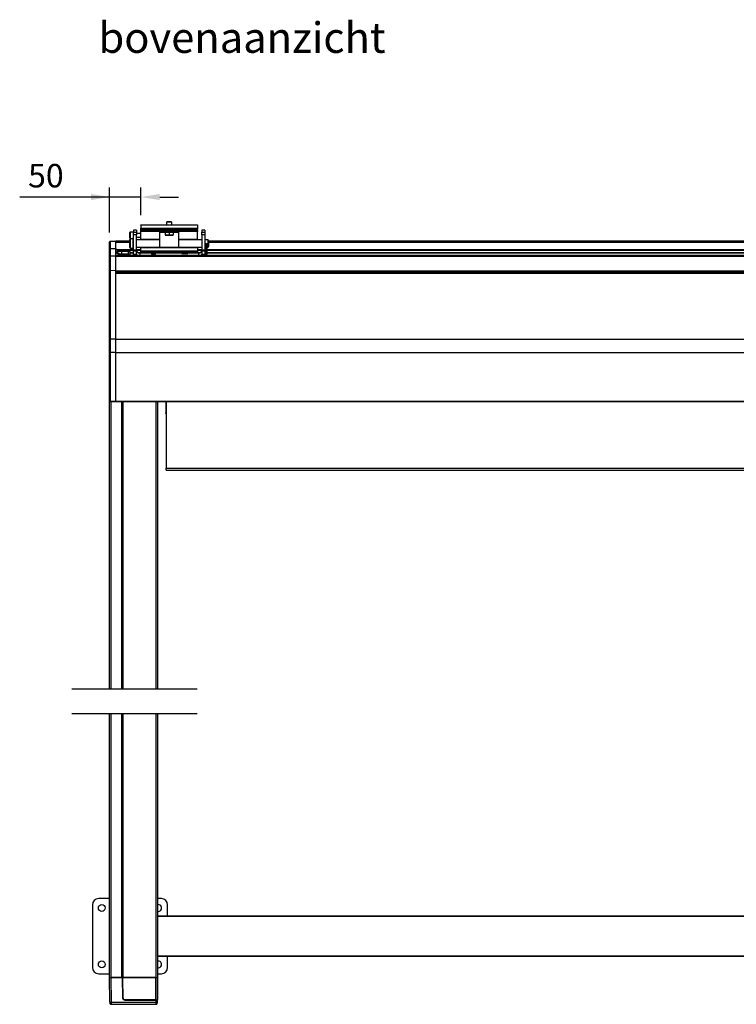
# Model space of a CAD drawing. Units: millimetres. Extents: x 24915 to 32626, y 93 to 4714.
# Drawn here: x 28548 to 29691, y 320 to 1892 of the extents above; entities that cross this region are included whole.
import ezdxf

# ---------------------------------------------------------------- set-up
doc = ezdxf.new("R2010")
doc.units = ezdxf.units.MM
doc.layers.add('dimensions', color=5, linetype='Continuous')
doc.styles.add('HAROL', font='arial.ttf')
doc.dimstyles.new('15', dxfattribs={"dimscale": 15, "dimtxt": 2.5, "dimasz": 2, "dimexe": 1, "dimexo": 1, "dimgap": 1, "dimtad": 1, "dimdec": 0, "dimdsep": 46, "dimtxsty": 'HAROL', "dimcen": 0, "dimclrd": 256, "dimclre": 256, "dimclrt": 256, "dimadec": 0, "dimazin": 0, "dimtfac": 0.5, "dimtdec": 3, "dimtofl": 0, "dimtmove": 0, "dimatfit": 0, "dimfxl": 1, "dimtolj": 1, "dimarcsym": 0})

# ---------------------------------------------------------------- blocks, each defined once
blk = doc.blocks.new('*D1572')
at = {"layer": 'Defpoints', "color": 0}
for p in [(28691.5, 1609), (28741.5, 1564.8), (28691.5, 1537.1)]:
    blk.add_point(p, dxfattribs=at)
at = {"layer": 'dimensions', "lineweight": -2}
for p, q in [((28691.5, 1552.1), (28691.5, 1624)), ((28741.5, 1579.8), (28741.5, 1624)), ((28741.5, 1609), (28547.9, 1609)), ((28771.5, 1609), (28801.5, 1609))]:
    blk.add_line(p, q, dxfattribs=at)
at = {"layer": 'dimensions'}
for points in [[(28661.5, 1604), (28661.5, 1614), (28691.5, 1609)], [(28771.5, 1614), (28771.5, 1604), (28741.5, 1609)]]:
    blk.add_solid(points, dxfattribs=at)
at = {"layer": 'dimensions', "insert": (28589.7, 1643.1), "char_height": 37.5, "attachment_point": 5, "style": 'HAROL'}
blk.add_mtext('\\A1;50', dxfattribs=at)
blk = doc.blocks.new('BA')
for p, q in [((50, 8.4), (140, 8.4)), ((50, 7.4), (50, 8.4)), ((140, 7.4), (50, 7.4)), ((50, 7.4), (50, 2.9)), ((50, 2.9), (140, 2.9)), ((50, 2.4), (50, 2.9)), ((50, 1.4), (50, 2.4)), ((50, 2.4), (140, 2.4)), ((140, 1.4), (50, 1.4)), ((50, -0.6), (50, 1.4)), ((91.7, 12.9), (91, 12.2)), ((91, 12.2), (91, 8.4)), ((91.2, 12.2), (91, 12.2)), ((91, 12.2), (91, 12.2)), ((91.7, 12.2), (91.2, 12.2)), ((91.9, 12.9), (91.7, 12.9)), ((91.7, 12.9), (91.7, 12.9)), ((92.5, 12.2), (91.7, 12.2)), ((92.4, 12.9), (91.9, 12.9)), ((93.2, 12.9), (92.4, 12.9)), ((93.5, 12.2), (92.5, 12.2)), ((94.2, 12.9), (93.2, 12.9)), ((94.7, 12.2), (93.5, 12.2)), ((95.3, 12.9), (94.2, 12.9)), ((95.9, 12.2), (94.7, 12.2)), ((96.3, 12.9), (95.3, 12.9)), ((97, 12.2), (95.9, 12.2)), ((97.2, 12.9), (96.3, 12.9)), ((97.9, 12.2), (97, 12.2)), ((97.9, 12.9), (97.2, 12.9)), ((98.3, 12.9), (97.9, 12.9)), ((98.6, 12.2), (97.9, 12.2)), ((99, 12.2), (98.3, 12.9)), ((98.3, 12.9), (98.3, 12.9)), ((99, 12.2), (98.6, 12.2)), ((99, 8.4), (99, 12.2)), ((99, 12.2), (99, 12.2)), ((140, 8.4), (140, 7.4)), ((140, 7.4), (140, 2.9)), ((140, 2.9), (140, 2.4)), ((140, 2.4), (140, 1.4)), ((140, -0.6), (140, 1.4)), ((32, -4.1), (32, -4)), ((32, -12.8), (32, -4.1)), ((33, -14.1), (32, -15.1)), ((32, -15.2), (32, -15.1)), ((32, -28.1), (32, -15.2)), ((38, -3.4), (32.6, -3.4)), ((32.6, -3.4), (32.6, -13.4)), ((32.6, -13.4), (38, -13.4)), ((37, -14.1), (33, -14.1)), ((33, -14.1), (33, -29.1)), ((37, -14.1), (37, -29.1)), ((38, -15.6), (37, -15.6)), ((43, -0.1), (38, -0.1)), ((38, -0.2), (38, -0.1)), ((43, -0.2), (38, -0.2)), ((38, -0.2), (38, -3.7)), ((38, -3.7), (43, -3.7)), ((38, -7.8), (38, -3.7)), ((43, -7.8), (38, -7.8)), ((38, -31.6), (38, -7.8)), ((43, -0.1), (43, -0.2)), ((43, -0.2), (43, -3.7)), ((43, -3.7), (43, -7.8)), ((50, -5.4), (43, -5.4)), ((43, -31.6), (43, -7.8)), ((43, -11.4), (50, -11.4)), ((80, -15.6), (43, -15.6)), ((50, -0.6), (140, -0.6)), ((50, -1.6), (50, -0.6)), ((140, -1.6), (50, -1.6)), ((50, -2.3), (50, -1.6)), ((50, -14.6), (50, -2.3)), ((82, -2.3), (50, -2.3)), ((50, -15.2), (50, -14.6)), ((50, -14.6), (80, -14.6)), ((50, -15.5), (50, -15.2)), ((80, -15.2), (50, -15.2)), ((50, -15.6), (50, -15.5)), ((50, -15.5), (80, -15.5)), ((80, -4.3), (80, -3.2)), ((80, -27.8), (80, -4.3)), ((81, -2.5), (81, -3.6)), ((82, -2.5), (81, -2.5)), ((81, -3.6), (82, -3.6)), ((82, -3.1), (82, -1.6)), ((85.9, -3.1), (82, -3.1)), ((82, -3.1), (82, -3.6)), ((82, -3.6), (88.5, -3.6)), ((85.9, -3.1), (85.9, -1.6)), ((86.4, -3.1), (85.9, -3.1)), ((87.2, -3.1), (86.4, -3.1)), ((88.4, -3.1), (87.2, -3.1)), ((89.8, -3.1), (88.4, -3.1)), ((88.5, -3.1), (88.5, -3.7)), ((88.5, -3.7), (88.5, -7.9)), ((88.5, -3.7), (91.8, -3.7)), ((88.5, -8.4), (88.6, -8.4)), ((88.6, -8.4), (88.7, -8.4)), ((88.7, -8.4), (89, -8.4)), ((89, -8.4), (89.4, -8.4)), ((89.4, -8.4), (89.8, -8.4)), ((91.4, -3.1), (89.8, -3.1)), ((89.8, -8.4), (90.4, -8.4)), ((90.4, -8.4), (91, -8.4)), ((91, -8.4), (91.8, -8.4)), ((93.2, -3.1), (91.4, -3.1)), ((91.8, -3.7), (95, -3.7)), ((95, -7.9), (91.8, -8.4)), ((91.8, -8.4), (92.5, -8.4)), ((92.5, -8.4), (93.3, -8.4)), ((95, -3.1), (93.2, -3.1)), ((93.3, -8.4), (94.2, -8.4)), ((94.2, -8.4), (95, -8.4)), ((96.8, -3.1), (95, -3.1)), ((95, -3.7), (95, -7.9)), ((95, -3.7), (98.2, -3.7)), ((95, -8.4), (95.8, -8.4)), ((95.8, -8.4), (96.7, -8.4)), ((96.7, -8.4), (97.5, -8.4)), ((98.6, -3.1), (96.8, -3.1)), ((97.5, -8.4), (98.2, -8.4)), ((98.2, -3.7), (101.5, -3.7)), ((101.5, -7.9), (98.2, -8.4)), ((98.2, -8.4), (99, -8.4)), ((100.2, -3.1), (98.6, -3.1)), ((99, -8.4), (99.6, -8.4)), ((99.6, -8.4), (100.2, -8.4)), ((101.6, -3.1), (100.2, -3.1)), ((100.2, -8.4), (100.6, -8.4)), ((100.6, -8.4), (101, -8.4)), ((101, -8.4), (101.3, -8.4)), ((101.3, -8.4), (101.4, -8.4)), ((101.4, -8.4), (101.5, -8.4)), ((101.5, -3.7), (101.5, -3.1)), ((101.5, -3.6), (108, -3.6)), ((101.5, -3.7), (101.5, -7.9)), ((102.8, -3.1), (101.6, -3.1)), ((103.6, -3.1), (102.8, -3.1)), ((104.1, -3.1), (103.6, -3.1)), ((104.1, -3.1), (104.1, -1.6)), ((108, -3.1), (104.1, -3.1)), ((108, -3.1), (108, -1.6)), ((140, -2.3), (108, -2.3)), ((109, -2.5), (108, -2.5)), ((108, -3.6), (108, -3.1)), ((108, -3.6), (109, -3.6)), ((109, -3.6), (109, -2.5)), ((110, -3.2), (110, -4.3)), ((110, -4.3), (110, -27.8)), ((110, -14.6), (140, -14.6)), ((140, -15.2), (110, -15.2)), ((110, -15.5), (140, -15.5)), ((147, -15.6), (110, -15.6)), ((140, -0.6), (140, -1.6)), ((140, -1.6), (140, -2.3)), ((140, -14.6), (140, -2.3)), ((140, -14.6), (140, -15.2)), ((140, -15.5), (140, -15.2)), ((140, -15.6), (140, -15.5)), ((152, -0.1), (147, -0.1)), ((147, -0.2), (147, -0.1)), ((152, -0.2), (147, -0.2)), ((147, -0.2), (147, -3.7)), ((147, -3.7), (152, -3.7)), ((147, -7.8), (147, -3.7)), ((152, -7.8), (147, -7.8)), ((147, -7.8), (147, -31.6)), ((152, -0.1), (152, -0.2)), ((152, -0.2), (152, -3.7)), ((152, -3.7), (152, -7.8)), ((152, -7.8), (152, -31.6)), ((157, -15.6), (152, -15.6)), ((158, -16.6), (157, -15.6)), ((157, -15.7), (157, -15.6)), ((0, -19.5), (0, -19.2)), ((0, -30.4), (0, -19.5)), ((0, -31.6), (0, -30.4)), ((10, -18.1), (1, -18.2)), ((1, -18.2), (1, -18.5)), ((10, -18.4), (1, -18.5)), ((1, -18.5), (1, -29.4)), ((1, -30.6), (1, -42)), ((2, -29.6), (10, -29.6)), ((10, -30.3), (2, -30.4)), ((10, -30.3), (2, -30.4)), ((2, -30.4), (2, -30.4)), ((32, -18.1), (10, -18.1)), ((10, -18.4), (10, -18.1)), ((10, -29.6), (10, -18.4)), ((10, -19.5), (10, -18.4)), ((10, -18.4), (32, -18.4)), ((10, -19.5), (32, -19.5)), ((32, -20.3), (10, -20.3)), ((10, -29.6), (10, -30.3)), ((10, -41.9), (10, -30.3)), ((10, -31.1), (38, -31.1)), ((32, -28.1), (33, -29.1)), ((33, -29.1), (37, -29.1)), ((37, -27.6), (38, -27.6)), ((43, -27.6), (80, -27.6)), ((43, -31.1), (50, -31.1)), ((50, -27.8), (50, -27.6)), ((50, -27.8), (80, -27.8)), ((50, -28), (50, -27.8)), ((50, -28.2), (50, -28)), ((50, -28), (80, -28)), ((140, -28.2), (50, -28.2)), ((50, -28.2), (140, -28.2)), ((140, -28.2), (50, -28.2)), ((50, -33.1), (50, -28.2)), ((50, -28.2), (50, -28.2)), ((50, -28.2), (50, -28.2)), ((110, -27.6), (147, -27.6)), ((110, -27.8), (140, -27.8)), ((110, -28), (140, -28)), ((140, -27.8), (140, -27.6)), ((140, -28), (140, -27.8)), ((140, -28), (140, -28.2)), ((140, -28.2), (140, -33.1)), ((140, -28.2), (140, -28.2)), ((140, -28.2), (140, -28.2)), ((140, -31.1), (147, -31.1)), ((152, -27.6), (153.5, -27.6)), ((152, -31.1), (153.5, -31.1)), ((153.5, -22), (153.5, -26)), ((153.5, -26), (153.5, -37.9)), ((155.5, -26), (155.5, -22)), ((155.5, -37.9), (155.5, -26)), ((155.5, -27.6), (157, -27.6)), ((155.5, -31.1), (1848, -31.1)), ((157, -27.6), (157, -15.7)), ((157, -27.6), (158, -26.6)), ((158, -16.6), (158, -26.6)), ((1842, -18.1), (158, -18.1)), ((158, -18.4), (1842, -18.4)), ((158, -19.5), (1842, -19.5)), ((1842, -20.3), (158, -20.3)), ((0, -42.9), (0, -31.6)), ((0, -64.9), (0, -42.9)), ((10, -41.9), (1, -42)), ((1, -42), (1, -65)), ((31, -32.3), (10, -32.1)), ((31, -32.3), (10, -32.1)), ((1990, -40.8), (10, -40.8)), ((1990, -40.8), (10, -40.8)), ((10, -41.1), (10, -40.8)), ((10, -41.1), (1990, -41.1)), ((1990, -41.4), (10, -41.4)), ((1990, -41.6), (10, -41.6)), ((1990, -41.6), (10, -41.6)), ((10, -41.9), (10, -41.6)), ((10, -41.9), (1990, -41.9)), ((10, -65.1), (10, -41.9)), ((11.5, -37.1), (11.5, -34.7)), ((12.5, -35.7), (12.5, -37.7)), ((19.3, -33.3), (30.1, -33.2)), ((30.2, -34.4), (19.3, -34.5)), ((19.3, -38.7), (19.3, -34.5)), ((30.1, -38.9), (19.3, -38.7)), ((30.1, -38.9), (19.3, -38.7)), ((19.3, -38.7), (19.3, -38.7)), ((30.1, -38.9), (30.1, -38.9)), ((30.2, -38.9), (30.2, -34.4)), ((31, -33.1), (31, -32.3)), ((31, -32.3), (31, -32.3)), ((31, -40.8), (31, -39.1)), ((38, -32.6), (31.7, -32.6)), ((32, -33.3), (32, -34)), ((32, -34), (32, -40.1)), ((32, -35.8), (38, -35.8)), ((32, -36.6), (38, -36.6)), ((32, -40.1), (32, -40.8)), ((38, -31.6), (43, -31.6)), ((38, -33.7), (38, -31.6)), ((43, -33.7), (38, -33.7)), ((38, -38.7), (38, -33.7)), ((38, -38.7), (43, -38.7)), ((38, -40.8), (38, -38.7)), ((43, -31.6), (43, -33.7)), ((50, -32.6), (43, -32.6)), ((43, -38.7), (43, -33.7)), ((43, -38.7), (43, -40.8)), ((44.5, -35.8), (50, -35.8)), ((45.6, -36.6), (116.8, -36.6)), ((48, -36.6), (48, -37.2)), ((48, -37.2), (48, -40.8)), ((50, -33.1), (140, -33.1)), ((50, -35), (50, -33.1)), ((140, -35), (50, -35)), ((50, -35.8), (50, -35)), ((50, -35.8), (140, -35.8)), ((67, -38.2), (66.6, -38.4)), ((66.6, -38.4), (66.6, -38.6)), ((66.6, -38.6), (67, -38.7)), ((67.7, -38), (67, -38.2)), ((67, -38.7), (67.7, -38.9)), ((68.6, -37.9), (67.7, -38)), ((67.7, -38.9), (68.6, -39)), ((69.7, -37.9), (68.6, -37.9)), ((68.6, -39), (69.7, -39.1)), ((70.8, -37.9), (69.7, -37.9)), ((69.7, -39.1), (70.8, -39)), ((71.9, -38), (70.8, -37.9)), ((70.8, -39), (71.9, -39)), ((72.7, -38.1), (71.9, -38)), ((71.9, -39), (72.7, -38.8)), ((73.2, -38.3), (72.7, -38.1)), ((72.7, -38.8), (73.2, -38.7)), ((73.4, -38.5), (73.2, -38.3)), ((73.2, -38.7), (73.4, -38.5)), ((116, -37.4), (116.1, -37.3)), ((116, -37.4), (116, -38.5)), ((116.1, -37.6), (116, -37.4)), ((116.7, -36.6), (116.1, -37.3)), ((116.6, -37.8), (116.1, -37.6)), ((117.3, -37.9), (116.6, -37.8)), ((116.7, -36.7), (117, -36.5)), ((116.8, -36.9), (116.7, -36.7)), ((117.2, -37), (116.8, -36.9)), ((117, -36.5), (117.6, -36.3)), ((117.9, -37.2), (117.2, -37)), ((118.3, -38.1), (117.3, -37.9)), ((117.6, -36.3), (118.5, -36.2)), ((118.9, -37.3), (117.9, -37.2)), ((119.5, -38.1), (118.3, -38.1)), ((118.5, -36.2), (119.5, -36.2)), ((119.9, -37.3), (118.9, -37.3)), ((119.5, -36.2), (120.6, -36.2)), ((120.7, -38.1), (119.5, -38.1)), ((121, -37.3), (119.9, -37.3)), ((120.6, -36.2), (121.6, -36.2)), ((121.8, -38), (120.7, -38.1)), ((122, -37.2), (121, -37.3)), ((121.6, -36.2), (122.5, -36.4)), ((122.8, -37.9), (121.8, -38)), ((122.7, -37.1), (122, -37.2)), ((122.5, -36.4), (123.1, -36.5)), ((123.2, -36.9), (122.7, -37.1)), ((123.5, -37.8), (122.8, -37.9)), ((123.1, -36.5), (123.3, -36.7)), ((123.2, -36.6), (144.4, -36.6)), ((123.3, -36.7), (123.2, -36.9)), ((123.9, -37.3), (123.3, -36.6)), ((123.9, -37.6), (123.5, -37.8)), ((123.9, -37.3), (124, -37.4)), ((124, -37.4), (123.9, -37.6)), ((124, -38.5), (124, -37.4)), ((147, -32.6), (140, -32.6)), ((140, -33.1), (140, -35)), ((140, -35.8), (140, -35)), ((140, -35.8), (145.5, -35.8)), ((142, -37.2), (142, -36.6)), ((142, -37.2), (142, -40.8)), ((147, -31.6), (152, -31.6)), ((147, -33.7), (147, -31.6)), ((147, -33.7), (147, -38.7)), ((152, -33.7), (147, -33.7)), ((147, -38.7), (152, -38.7)), ((147, -40.8), (147, -38.7)), ((152, -31.6), (152, -33.7)), ((153.5, -32.6), (152, -32.6)), ((152, -33.7), (152, -38.7)), ((152, -35.8), (153.5, -35.8)), ((152, -36.6), (153.5, -36.6)), ((152, -38.7), (152, -40.8)), ((1848, -32.6), (155.5, -32.6)), ((155.5, -35.8), (1848, -35.8)), ((155.5, -36.6), (1848, -36.6)), ((0, -174.2), (0, -64.9)), ((10, -65.1), (1, -65)), ((1, -65), (1, -174.3)), ((10, -65.1), (1990, -65.1)), ((10, -67.3), (10, -65.1)), ((10, -174.4), (10, -65.1)), ((10, -67.3), (1990, -67.3)), ((10, -67.8), (1990, -67.8)), ((10, -68.2), (1990, -68.2)), ((10, -68.3), (1990, -68.3)), ((1990, -69.4), (10, -69.4)), ((10, -174.4), (10, -69.4)), ((0, -194.9), (0, -174.2)), ((10, -174.4), (1, -174.3)), ((1, -174.3), (1, -195.6)), ((10, -195.7), (10, -174.4)), ((10, -174.4), (1990, -174.4)), ((0, -272.6), (0, -194.9)), ((1, -195.6), (1, -273.3)), ((10, -195.7), (1, -195.6)), ((10, -195.7), (1990, -195.7)), ((10, -273.4), (10, -195.7)), ((10, -273.4), (10, -195.7)), ((0, -273), (0, -272.6)), ((0, -733.1), (0, -273)), ((1, -273.3), (10, -273.4)), ((1, -274), (10, -274.1)), ((2, -274), (2, -733.1)), ((10, -273.4), (10, -274.1)), ((10, -273.4), (1990, -273.4)), ((10, -274.1), (10, -273.4)), ((10, -274.1), (1990, -274.1)), ((19.7, -733.1), (19.7, -274.1)), ((20.3, -274.1), (20.3, -733.1)), ((20.5, -733.1), (20.5, -274.1)), ((21, -274.1), (21, -733.1)), ((74.5, -733.1), (74.5, -274.1)), ((76.5, -274.1), (76.5, -733.1)), ((89.9, -274.8), (89.9, -293.1)), ((90, -274.1), (90, -380.1)), ((90, -276), (90, -275.6)), ((90, -276), (90, -290.2)), ((89.9, -293.1), (90, -290.4)), ((90, -290.1), (90, -290.2)), ((89.5, -342.8), (89.5, -342.3)), ((90, -380.1), (1910, -380.1)), ((90, -383.5), (90, -380.1)), ((90, -383.5), (1910, -383.5)), ((139.6, -733.1), (-60.2, -733.1)), ((139.6, -772.8), (-60.2, -772.8)), ((0, -1193.4), (0, -772.8)), ((2, -772.8), (2, -1193.7)), ((19.7, -1193.7), (19.7, -772.8)), ((20.3, -772.8), (20.3, -1193.6)), ((20.5, -1193.6), (20.5, -772.8)), ((21, -772.8), (21, -1193.7)), ((74.5, -1193.7), (74.5, -772.8)), ((76.5, -772.8), (76.5, -1193.4)), ((0, -1067.6), (-17.5, -1067.6)), ((82.5, -1067.6), (76.5, -1067.6)), ((-27.5, -1077.6), (-27.5, -1177.6)), ((77.5, -1077.1), (76.5, -1077.2)), ((92.5, -1095.1), (92.5, -1077.6)), ((76.5, -1095.1), (1923.5, -1095.1)), ((1923.5, -1096.1), (76.5, -1096.1)), ((76.5, -1159.1), (1923.5, -1159.1)), ((1923.5, -1160.1), (76.5, -1160.1)), ((92.5, -1177.6), (92.5, -1160.1)), ((77.5, -1167.1), (76.5, -1167.2)), ((-17.5, -1187.6), (0, -1187.6)), ((0, -1193.4), (0, -1193.4)), ((0.3, -1232.7), (0, -1193.4)), ((2, -1193.7), (20.3, -1193.7)), ((2, -1193.7), (2.3, -1233.1)), ((19.7, -1193.7), (2, -1193.7)), ((20.2, -1193.7), (20.3, -1193.7)), ((20.8, -1226.2), (20.3, -1193.7)), ((20.5, -1193.6), (20.5, -1193.7)), ((20.5, -1193.7), (20.6, -1197.5)), ((20.5, -1193.7), (73.5, -1193.7)), ((74.5, -1193.7), (21, -1193.7)), ((73.5, -1193.7), (74.5, -1193.7)), ((73.5, -1229.1), (73.5, -1193.7)), ((74.2, -1229.1), (74.5, -1193.7)), ((76.5, -1193.4), (76.2, -1228.7)), ((76.5, -1187.6), (82.5, -1187.6)), ((76.5, -1193.4), (76.5, -1193.4)), ((20.6, -1197), (20.3, -1197)), ((20.6, -1197), (20.3, -1197)), ((20.5, -1197.2), (20.3, -1197.2)), ((20.5, -1197.2), (20.6, -1197.5)), ((20.5, -1197.2), (21, -1224.8)), ((20.6, -1197.5), (21.1, -1225.3)), ((21, -1224.8), (20.8, -1224.8)), ((21, -1224.8), (21.1, -1225.3)), ((21.1, -1225.3), (21.1, -1225.7)), ((2.3, -1233.1), (74.2, -1233.1)), ((2.4, -1236.4), (74.2, -1236.4)), ((22.2, -1228.7), (22.2, -1228.2)), ((23.2, -1228.9), (23.2, -1229.2)), ((23.2, -1229.2), (23.2, -1228.9)), ((72.5, -1229.3), (24.2, -1229.3)), ((24.2, -1229.3), (24.3, -1229.6)), ((72.5, -1229.3), (24.2, -1229.3)), ((24.2, -1229.3), (24.2, -1229.3)), ((24.3, -1229.6), (74.2, -1229.6)), ((24.6, -1229.1), (73.5, -1229.1)), ((30, -1229.3), (30, -1229.2)), ((30, -1229.2), (33.4, -1229.2)), ((33.4, -1229.2), (33.4, -1229.3)), ((33.9, -1229.3), (33.9, -1229.2)), ((33.9, -1229.2), (37.3, -1229.2)), ((37.3, -1229.2), (37.3, -1229.3)), ((55.5, -1229.3), (55.5, -1229.2)), ((55.5, -1229.2), (59.2, -1229.2)), ((59.2, -1229.2), (59.2, -1229.3)), ((61.4, -1229.1), (61.4, -1229.3)), ((61.4, -1229.3), (61.4, -1229.1)), ((61.9, -1229.1), (61.9, -1229.3)), ((65.8, -1229.3), (65.8, -1229.1)), ((66.7, -1229.1), (66.7, -1229.3)), ((68.2, -1229.3), (68.2, -1229.1)), ((69.1, -1229.1), (69.1, -1229.3)), ((72.5, -1229.3), (72.5, -1229.3)), ((73, -1229.3), (73, -1229.1)), ((73.5, -1229.1), (73.5, -1229.1)), ((73.5, -1229.1), (73.5, -1229.1)), ((73.5, -1229.1), (74.2, -1229.1)), ((73.5, -1229.2), (73.5, -1229.1)), ((73.5, -1229.1), (73.5, -1229.2)), ((76.2, -1229.3), (76.2, -1228.7)), ((76.2, -1232.8), (76.2, -1229.3))]:
    blk.add_line(p, q)
at = {"flags": 128}
for points in [[(73.7, -1229.2), (73.7, -1229.1), (73.8, -1229.1)], [(74.2, -1233.1), (74.2, -1231.1), (74.2, -1229.6)]]:
    blk.add_lwpolyline(points, dxfattribs=at)
for centre in [(-12.5, -1082.6), (-12.5, -1172.6)]:
    blk.add_circle(centre, 5.5)
for centre, radius, start, end in [((32.6, -4), 0.6, 90, 180), ((32.6, -12.8), 0.6, 180, 270), ((80.9, -3.4), 0.893, 81.9519, 168.5783), ((80.9, -4.5), 0.893, 81.9505, 168.5785), ((109.1, -3.4), 0.893, 11.4217, 98.0481), ((109.1, -4.5), 0.893, 11.4215, 98.0495), ((1, -19.2), 1, 90.5, 180), ((1, -19.5), 0.992, 90.0584, 179.5636), ((1, -30.4), 0.992, 90.0584, 179.5636), ((1, -31.6), 0.992, 90.0584, 179.5636), ((35, -30.1), 33, 179.1282, 180.5003), ((80.6, -27.8), 0.572, 181.3089, 224.531), ((109.4, -27.8), 0.572, 315.469, 358.6911), ((154.5, -26), 1, 0.7053, 179.2947), ((1, -43), 0.992, 90.0584, 179.5636), ((11.5, -35.7), 0.992, 0.4354, 89.9422), ((11.5, -38.1), 1, 31.0004, 89.7045), ((14.4, -34.2), 4.9, 357.0824, 10.6695), ((25.3, -34.1), 4.9, 357.0781, 10.6737), ((31, -33.3), 1, 0, 89.3339), ((31, -33.3), 0.992, 0.4364, 89.9416), ((31, -34.1), 0.992, 0.4364, 89.9416), ((31, -40.1), 0.992, 0.4364, 89.9416), ((48, -32.2), 4.96, 180.4425, 270.4345), ((142, -32.2), 4.96, 269.5655, 359.5575), ((154.5, -37.9), 1, 180, 0), ((0.8, -63.5), 1.57, 241.3934, 278.7353), ((0.8, -172.8), 1.57, 241.3934, 278.7353), ((0.9, -194.8), 0.89, 191.3235, 277.6763), ((0.9, -272.4), 0.89, 191.3231, 277.6773), ((1, -273), 1, 180, 270.0098), ((-17.5, -1077.6), 10, 90, 180), ((82.5, -1077.6), 10, 0, 90), ((77.5, -1082.6), 5.5, 259.5243, 90), ((-17.5, -1177.6), 10, 180, 270), ((77.5, -1172.6), 5.5, 259.5243, 90), ((82.5, -1177.6), 10, 270, 0), ((1.5, -1190.6), 3.18, 241.5184, 278.7792), ((19.9, -1192.9), 0.794, 261.2234, 298.4779), ((20.3, -1193.8), 0.387, 53.5596, 92.959), ((20.9, -1192.9), 0.794, 241.5149, 278.7838), ((75, -1190.6), 3.18, 261.2208, 298.4816), ((1.8, -1230.1), 3.04, 240.6615, 279.6362)]:
    blk.add_arc(centre, radius, start, end)
for centre, major_axis, ratio, start_param, end_param in [((2, -30.4), (2, 0.01), 0.173645, 3.140823, 3.883156), ((2, -29.4), (1, 0.009), 0.173635, 3.140054, 4.702124), ((2, -30.6), (1, 0.009), 0.173635, 1.577984, 3.140054), ((20, -34.8), (8.5, -0.08), 0.173635, 1.659601, 3.143131), ((20, -37.2), (8.5, -0.08), 0.173635, 3.143131, 4.626661), ((20, -35.8), (7.5, -0.08), 0.173631, 1.659807, 3.143336), ((30, -33.1), (1, -0.009), 0.173635, 4.801194, 6.284724), ((30, -39.1), (1, -0.009), 0.173635, 0.001539, 1.485069), ((30, -34), (2, -0.01), 0.173645, 4.800425, 6.283955), ((1, -271.5), (0.01, 2.5), 0.001183, 2.356222, 3.141821), ((89.9, -274.5), (0, 1.75), 0.008594, 1.365743, 1.745342), ((91, -276), (1, 0), 0.984808, 3.139143, 3.326248), ((90.9, -293.1), (1, 0.017), 0.985178, 3.12512, 3.642585), ((91, -290.2), (1, 0), 0.984808, 2.956937, 3.144042), ((90, -339.2), (2.37, 2.37), 0.8391, 3.852259, 4.014257), ((2, -1193.4), (2, 0), 0.173648, 3.14159, 4.71231), ((74.5, -1193.4), (2, -0.04), 0.173622, 4.73284, 6.28626), ((24.3, -1226.2), (3.51, 0.06), 0.980897, 3.143554, 4.696332), ((24.6, -1225.7), (3.5, 0.02), 0.983147, 3.154715, 4.707911), ((0.3, -1232.4), (-0.02, 2), 0.001515, 1.754043, 2.80379), ((2.3, -1232.4), (-0.02, 4), 0.000758, 1.754053, 3.141589), ((24.2, -1225.9), (3.51, -0.09), 0.979986, 3.542681, 4.235495), ((24.2, -1225.9), (3.51, -0.03), 0.978283, 4.217318, 4.719288), ((72.5, -1229.1), (1.5, 0), 0.173648, 4.712703, 6.078361), ((74.2, -1228.8), (2, 0.04), 0.173569, 4.726695, 6.280116)]:
    blk.add_ellipse(centre, major_axis=major_axis, ratio=ratio, start_param=start_param, end_param=end_param)
for points, knots in [([(91.8, -8.4), (91.7, -8.4), (90.6, -8.4), (89.5, -8.1), (88.5, -7.9)], [0, 0, 0, 0, 0.070219, 1, 1, 1, 1]), ([(88.5, -7.9), (88.5, -7.9), (88.5, -8.3), (88.5, -8.4), (88.5, -8.4)], [0, 0, 0, 0, 0.2237123, 1, 1, 1, 1]), ([(98.2, -8.4), (98.2, -8.4), (97.1, -8.4), (96, -8.1), (95, -7.9)], [0, 0, 0, 0, 0.070206, 1, 1, 1, 1]), ([(101.5, -8.4), (101.5, -8.4), (101.5, -8.3), (101.5, -7.9), (101.5, -7.9)], [0, 0, 0, 0, 0.7762877, 1, 1, 1, 1]), ([(2, -30.4), (1.9, -30.4), (1.6, -30.4), (1.1, -30.5), (0.7, -30.6), (0.3, -30.8), (0.1, -31.1), (0, -31.4), (0, -31.6), (0, -31.6)], [0, 0, 0, 0, 0.118112, 0.306558, 0.563193, 0.710592, 0.836204, 0.970742, 1, 1, 1, 1]), ([(153.5, -23.4), (153.5, -23.4), (153.4, -23.3), (153.3, -23), (153.2, -22.6), (153.3, -22.1), (153.6, -21.8), (153.9, -21.5), (154.3, -21.4), (154.8, -21.4), (155.2, -21.6), (155.5, -21.9), (155.7, -22.2), (155.8, -22.7), (155.7, -23.1), (155.6, -23.3), (155.5, -23.4), (155.5, -23.4)], [0, 0, 0, 0, 0.014186, 0.091145, 0.167001, 0.241695, 0.316911, 0.393533, 0.47034, 0.545717, 0.620308, 0.695967, 0.772878, 0.849308, 0.9243, 0.999109, 1, 1, 1, 1]), ([(19.3, -38.7), (19, -38.6), (18.2, -38.6), (16.9, -38.5), (15.5, -38.4), (14.3, -38.2), (13.3, -38), (12.7, -37.8), (12.4, -37.7), (12.3, -37.7), (12.3, -37.7)], [0, 0, 0, 0, 0.08036, 0.233591, 0.386469, 0.538201, 0.687685, 0.817131, 0.930408, 1, 1, 1, 1]), ([(32, -40.1), (32, -40), (32, -39.7), (31.8, -39.4), (31.6, -39.2), (31.3, -39.1), (31, -39), (30.7, -38.9), (30.3, -38.9), (30.1, -38.9)], [0, 0, 0, 0, 0.154201, 0.269795, 0.372764, 0.472461, 0.586865, 0.801496, 1, 1, 1, 1]), ([(0.4, -1234.3), (0.4, -1234.3), (0.4, -1234.4), (0.4, -1234.4), (0.4, -1234.4), (0.4, -1234.5), (0.4, -1234.6), (0.4, -1235), (0.6, -1235.4), (1, -1235.9), (1.6, -1236.2), (2.1, -1236.4), (2.3, -1236.3), (2.4, -1236.3)], [0, 0, 0, 0, 0.101522, 0.147054, 0.163319, 0.176592, 0.208771, 0.280128, 0.439191, 0.594945, 0.778748, 0.973487, 1, 1, 1, 1]), ([(38.4, -1229.3), (38.5, -1229.3), (38.6, -1229.3), (39, -1229.2), (39.4, -1229.2), (39.7, -1229.2)], [0, 0, 0, 0, 0.065545, 0.378968, 1, 1, 1, 1]), ([(43.5, -1229.2), (43.7, -1229.2), (44, -1229.2), (44.4, -1229.3), (44.6, -1229.3), (44.7, -1229.3), (44.7, -1229.3)], [0, 0, 0, 0, 0.314192, 0.627995, 0.942009, 1, 1, 1, 1]), ([(47.5, -1229.2), (47.7, -1229.2), (48.2, -1229.2), (48.6, -1229.3), (48.8, -1229.3), (48.8, -1229.3)], [0, 0, 0, 0, 0.478891, 0.956268, 1, 1, 1, 1]), ([(51.4, -1229.2), (51.6, -1229.2), (51.9, -1229.2), (52.3, -1229.3), (52.5, -1229.3), (52.6, -1229.3), (52.6, -1229.3)], [0, 0, 0, 0, 0.314192, 0.627995, 0.942009, 1, 1, 1, 1]), ([(73.7, -1229.2), (73.7, -1229.2), (73.7, -1229.2), (73.6, -1229.2), (73.4, -1229.3), (73.1, -1229.3), (72.8, -1229.3), (72.6, -1229.3), (72.5, -1229.3)], [0, 0, 0, 0, 0.0722883, 0.1970441, 0.3740928, 0.607527, 0.8813343, 1, 1, 1, 1]), ([(74.1, -1236.3), (74.1, -1236.3), (74.1, -1236.4), (74.1, -1236), (74.1, -1235.4), (74.1, -1234.8), (74.1, -1234), (74.1, -1233.4), (74.2, -1233.1)], [0, 0, 0, 0, 0.098693, 0.360598, 0.506275, 0.661411, 0.825987, 1, 1, 1, 1]), ([(74.1, -1236.4), (74.3, -1236.4), (74.5, -1236.3), (74.9, -1236.2), (75.3, -1236), (75.7, -1235.6), (76, -1235.1), (76.1, -1234.5), (76.1, -1234.2), (76.1, -1234.1)], [0, 0, 0, 0, 0.107542, 0.221202, 0.340803, 0.466229, 0.711601, 0.915912, 1, 1, 1, 1]), ([(74.2, -1229.6), (74.4, -1229.6), (74.9, -1229.6), (75.5, -1229.5), (75.9, -1229.5), (76.1, -1229.4), (76.2, -1229.3), (76.2, -1229.3)], [0, 0, 0, 0, 0.214689, 0.429398, 0.644078, 0.858771, 1, 1, 1, 1]), ([(76.2, -1232.7), (76.1, -1232.8), (76.1, -1232.9), (75.8, -1232.9), (75.6, -1233), (75.3, -1233), (74.8, -1233.1), (74.4, -1233.1), (74.2, -1233.1)], [0, 0, 0, 0, 0.239455, 0.368362, 0.499998, 0.631637, 0.760547, 1, 1, 1, 1]), ([(76.2, -1232.7), (76.1, -1233), (76.1, -1233.5), (76.1, -1234), (76.1, -1234.1), (76.1, -1234.1)], [0, 0, 0, 0, 0.426392, 0.854147, 1, 1, 1, 1])]:
    blk.add_open_spline(points, degree=3, knots=knots)

msp = doc.modelspace()

# ---------------------------------------------------------------- linework, layer by layer
at = {"layer": 'dimensions'}
msp.add_line((28767.953, 823.361), (28767.953, 823.361), dxfattribs=at)

# ---------------------------------------------------------------- block references
msp.add_blockref('BA', (28691.453, 1556.433))

# ---------------------------------------------------------------- texts
at = {"color": 117, "insert": (28673.639, 1887.956), "char_height": 48.75, "attachment_point": 1, "style": 'HAROL'}
msp.add_mtext('\\A1;bovenaanzicht', dxfattribs=at)

# ---------------------------------------------------------------- dimensions: what is measured, and where the dimension line sits
at = {"layer": 'dimensions'}
dim = msp.add_linear_dim(base=(28691.453, 1608.987), p1=(28741.453, 1564.796), p2=(28691.453, 1537.072), dimstyle='15', override={"dimlfac": 1}, dxfattribs=at)
dim.commit()
dim.dimension.update_dxf_attribs({"geometry": '*D1572', "text_midpoint": (28589.697, 1643.131)})

doc.saveas('drawing.dxf')
